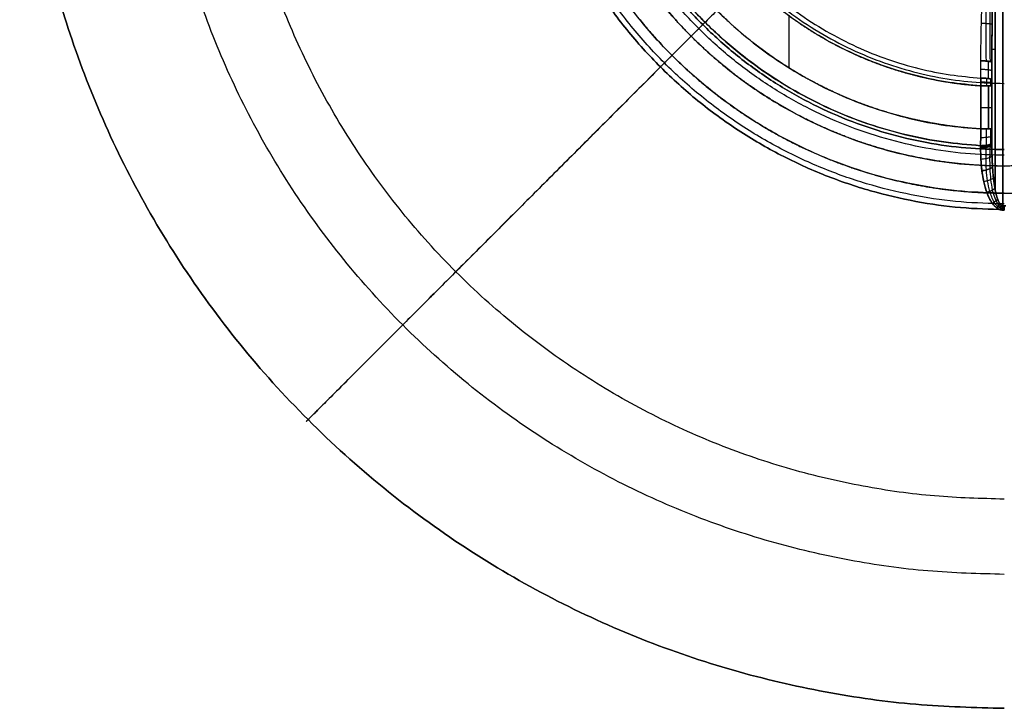
# Model space of a CAD drawing. Units: millimetres. Extents: x -357 to 357, y -357 to 357.
# Drawn here: x -356 to 0, y -356 to -107 of the extents above; entities that cross this region are included whole.
import ezdxf

# ---------------------------------------------------------------- set-up
doc = ezdxf.new("R2010")
doc.units = ezdxf.units.MM
doc.header["$MEASUREMENT"] = 0
doc.layers.add('IGES LEVEL 10000', color=7, linetype='Continuous')

msp = doc.modelspace()

# ---------------------------------------------------------------- linework, layer by layer
at = {"layer": 'IGES LEVEL 10000'}
for points, degree, knots in [([(-8.5, -146.72), (-19.15, -146.1), (-29.77, -144.49), (-40.23, -141.93), (-54.35, -137.1), (-67.69, -130.55), (-71.35, -128.59), (-82.61, -122.02), (-93.11, -114.23), (-99.89, -108.36), (-112.87, -95.24), (-123.66, -80.24), (-128.6, -72.06), (-136.86, -55.53), (-142.41, -37.9), (-144.44, -29.18), (-146.64, -15.07), (-147.11, -0.81), (-147.04, 4.51), (-146.28, 17.57), (-144.07, 30.47), (-142.27, 38.01), (-138.23, 51.09), (-132.69, 63.6), (-130, 68.91), (-123.82, 79.76), (-116.53, 89.89), (-112.41, 95), (-101.25, 107.35), (-88.44, 118.02), (-80.12, 123.82), (-62.05, 134.25), (-42.37, 141.31), (-31.94, 144.03), (-20.91, 145.87), (-9.82, 146.64), (-9.38, 146.67), (-8.94, 146.69), (-8.5, 146.72)], 5, [584.619229, 584.619229, 584.619229, 584.619229, 584.619229, 584.619229, 660.51179, 660.51179, 660.51179, 689.856077, 689.856077, 689.856077, 752.952515, 752.952515, 752.952515, 820.425324, 820.425324, 820.425324, 883.607719, 883.607719, 883.607719, 921.460007, 921.460007, 921.460007, 976.272771, 976.272771, 976.272771, 1018.339942, 1018.339942, 1018.339942, 1064.662718, 1064.662718, 1064.662718, 1136.213461, 1136.213461, 1136.213461, 1212.093619, 1212.093619, 1212.093619, 1215.234845, 1215.234845, 1215.234845, 1215.234845, 1215.234845, 1215.234845]), ([(-8.5, 131.12), (-18.01, 130.5), (-27.48, 129), (-36.81, 126.65), (-49.6, 122.19), (-61.65, 116.14), (-65.09, 114.24), (-73.75, 109.04), (-81.88, 103.04), (-86.64, 99.07), (-96.07, 90.22), (-104.35, 80.26), (-108.34, 74.78), (-114.37, 65.29), (-119.35, 55.21), (-121.17, 51.11), (-125.89, 39.08), (-129.09, 26.52), (-130.53, 18.18), (-131.81, 4.15), (-131.2, -9.89), (-130.65, -15.5), (-128.97, -26.61), (-126.12, -37.47), (-124.4, -42.84), (-119.4, -55.98), (-112.67, -68.36), (-108.05, -75.45), (-99.45, -86.61), (-89.45, -96.49), (-85.23, -100.23), (-77.33, -106.53), (-68.86, -112.04), (-64.99, -114.33), (-57.07, -118.57), (-48.81, -122.11), (-44.59, -123.7), (-35, -126.88), (-25.15, -129.13), (-19.63, -130.09), (-14.07, -130.76), (-8.5, -131.12)], 5, [7.800386, 7.800386, 7.800386, 7.800386, 7.800386, 7.800386, 75.569312, 75.569312, 75.569312, 103.322991, 103.322991, 103.322991, 147.141263, 147.141263, 147.141263, 194.969941, 194.969941, 194.969941, 226.764073, 226.764073, 226.764073, 286.541882, 286.541882, 286.541882, 326.334132, 326.334132, 326.334132, 366.091114, 366.091114, 366.091114, 425.907582, 425.907582, 425.907582, 465.679943, 465.679943, 465.679943, 497.498007, 497.498007, 497.498007, 529.320368, 529.320368, 529.320368, 569.018456, 569.018456, 569.018456, 569.018456, 569.018456, 569.018456]), ([(-169.92, 0, 1750), (-169.92, -12.74, 1750), (-168.69, -25.52, 1750), (-166.28, -38.17, 1750), (-161.3, -55.44, 1750), (-154.12, -71.83, 1750), (-151.89, -76.43, 1750), (-145.3, -88.82, 1750), (-137.46, -100.48, 1750), (-131.98, -107.58, 1750), (-117.58, -123.9, 1750), (-100.71, -137.73, 1750), (-90.05, -144.92, 1750), (-73.17, -154.16, 1750), (-55.21, -160.88, 1750), (-49.12, -162.84, 1750), (-34.33, -166.85, 1750), (-19.17, -169.18, 1750), (-10.21, -169.96, 1750), (10.26, -170.38, 1750), (30.59, -167.72, 1750), (41.89, -165.26, 1750), (59.04, -159.99, 1750), (75.31, -152.51, 1750), (80.99, -149.57, 1750), (92.6, -142.84, 1750), (103.51, -135.01, 1750), (109.01, -130.62, 1750), (119.53, -121.28, 1750), (129.02, -110.89, 1750), (133.5, -105.46, 1750), (142.24, -93.65, 1750), (149.67, -80.97, 1750), (153.19, -74.12, 1750), (161.26, -55.89, 1750), (166.59, -36.63, 1750), (168.8, -24.5, 1750), (169.92, -12.25, 1750), (169.92, 0, 1750)], 5, [0, 0, 0, 0, 0, 0, 90.701493, 90.701493, 90.701493, 126.757773, 126.757773, 126.757773, 190.169607, 190.169607, 190.169607, 280.84168, 280.84168, 280.84168, 326.044927, 326.044927, 326.044927, 389.390274, 389.390274, 389.390274, 470.998789, 470.998789, 470.998789, 516.230974, 516.230974, 516.230974, 566.104659, 566.104659, 566.104659, 615.887811, 615.887811, 615.887811, 670.177732, 670.177732, 670.177732, 757.096587, 757.096587, 757.096587, 757.096587, 757.096587, 757.096587]), ([(160.12, 0, 1750), (160.12, -12.4, 1750), (158.91, -24.8, 1750), (156.51, -37.04, 1750), (150.82, -56.14, 1750), (142.25, -74.07, 1750), (138.65, -80.6, 1750), (131.38, -92.15, 1750), (122.94, -102.87, 1750), (118.86, -107.57, 1750), (106.83, -120.11, 1750), (93.18, -130.92, 1750), (83.81, -137.11, 1750), (68.5, -145.42, 1750), (52.25, -151.55, 1750), (46.33, -153.46, 1750), (33.75, -156.85, 1750), (20.89, -158.97, 1750), (14.09, -159.72, 1750), (-2.03, -160.63, 1750), (-18.16, -159.49, 1750), (-27.4, -158.16, 1750), (-43.19, -154.72, 1750), (-58.39, -149.33, 1750), (-64.66, -146.73, 1750), (-78.66, -140.01, 1750), (-91.76, -131.64, 1750), (-98.78, -126.46, 1750), (-110.16, -116.82, 1750), (-120.33, -105.92, 1750), (-124.34, -101.18, 1750), (-132.25, -90.85, 1750), (-139.09, -79.77, 1750), (-142.36, -73.78, 1750), (-150.75, -56.26, 1750), (-156.39, -37.57, 1750), (-158.86, -25.13, 1750), (-160.12, -12.55, 1750), (-160.12, 0, 1750)], 5, [713.564659, 713.564659, 713.564659, 713.564659, 713.564659, 713.564659, 801.515743, 801.515743, 801.515743, 854.264689, 854.264689, 854.264689, 898.170928, 898.170928, 898.170928, 977.37772, 977.37772, 977.37772, 1021.27032, 1021.27032, 1021.27032, 1069.685541, 1069.685541, 1069.685541, 1135.663979, 1135.663979, 1135.663979, 1183.975344, 1183.975344, 1183.975344, 1245.669998, 1245.669998, 1245.669998, 1289.572449, 1289.572449, 1289.572449, 1337.883517, 1337.883517, 1337.883517, 1427.169255, 1427.169255, 1427.169255, 1427.169255, 1427.169255, 1427.169255]), ([(-8.46, -122.13, 1.03), (-8.46, -117.61, 1.63), (-8.29, -105.86, 3.1), (-7.29, -82.48, 5.57), (-5.46, -57.18, 7.47), (-3.56, -35.91, 8.44), (-2.42, -24.65, 8.78), (-1.85, -19.84, 8.89), (-1.63, -18.23, 8.92)], 3, [0, 0, 0, 0, 13.659686, 35.515183, 70.483978, 89.880731, 99.579108, 104.428296, 104.428296, 104.428296, 104.428296]), ([(-6.48, -122.2, 1.58), (-6.56, -117.69, 2.12), (-6.61, -105.95, 3.47), (-6.01, -82.58, 5.77), (-4.59, -57.26, 7.55), (-3.04, -35.96, 8.47), (-2.1, -24.69, 8.79), (-1.62, -19.86, 8.89), (-1.44, -18.25, 8.92)], 3, [0, 0, 0, 0, 13.659686, 35.515183, 70.483978, 89.880731, 99.579108, 104.428296, 104.428296, 104.428296, 104.428296]), ([(-5.03, -122.39, 3.03), (-5.13, -117.88, 3.45), (-5.23, -106.11, 4.51), (-4.85, -82.7, 6.35), (-3.76, -57.34, 7.81), (-2.53, -36.01, 8.56), (-1.78, -24.72, 8.83), (-1.4, -19.89, 8.91), (-1.25, -18.28, 8.94)], 3, [0, 0, 0, 0, 13.659686, 35.515183, 70.483978, 89.880731, 99.579108, 104.428296, 104.428296, 104.428296, 104.428296]), ([(-1.07, -18.31, 8.96), (-1.18, -19.92, 8.94), (-1.46, -24.76, 8.89), (-2.04, -36.07, 8.72), (-2.99, -57.43, 8.23), (-3.91, -82.83, 7.28), (-4.41, -106.31, 6.04), (-4.5, -118.12, 5.3), (-4.5, -122.65, 5)], 3, [-104.428296, -104.428296, -104.428296, -104.428296, -99.579108, -89.880731, -70.483978, -35.515183, -13.659686, 0, 0, 0, 0]), ([(-4.5, -122.65, 5), (-4.5, -114.78, 5.52), (-4.42, -106.9, 6), (-4.27, -98.76, 6.45), (-4, -87.75, 7), (-3.65, -76.74, 7.47), (-3.55, -73.61, 7.59), (-3.44, -70.47, 7.71), (-3.33, -67.34, 7.83)], 5, [154.414053, 154.414053, 154.414053, 154.414053, 154.414053, 154.414053, 210.23052, 210.23052, 210.23052, 232.428727, 232.428727, 232.428727, 232.428727, 232.428727, 232.428727]), ([(-8.57, -153.57, 1.19), (-8.57, -154.81, 1.59), (-8.54, -156.06, 1.99), (-8.49, -157.3, 2.4), (-8.35, -159.61, 3.18), (-8.1, -161.89, 3.97), (-7.96, -162.94, 4.34), (-7.73, -164.29, 4.83), (-7.45, -165.62, 5.31), (-7.39, -165.93, 5.42), (-7.19, -166.79, 5.74), (-6.97, -167.64, 6.05), (-6.81, -168.19, 6.26), (-6.5, -169.18, 6.63), (-6.15, -170.15, 7), (-5.97, -170.59, 7.17), (-5.71, -171.2, 7.4), (-5.41, -171.79, 7.63), (-5.32, -171.97, 7.7), (-4.97, -172.61, 7.95), (-4.59, -173.23, 8.19), (-4.3, -173.65, 8.36), (-3.47, -174.7, 8.77), (-2.51, -175.49, 9.09), (-1.87, -175.84, 9.23), (-1.19, -176.02, 9.3), (-0.5, -176.02, 9.3)], 5, [2138.405797, 2138.405797, 2138.405797, 2138.405797, 2138.405797, 2138.405797, 2149.671635, 2149.671635, 2149.671635, 2159.53522, 2159.53522, 2159.53522, 2162.441921, 2162.441921, 2162.441921, 2167.894908, 2167.894908, 2167.894908, 2172.537878, 2172.537878, 2172.537878, 2174.563992, 2174.563992, 2174.563992, 2179.916405, 2179.916405, 2179.916405, 2188.811213, 2188.811213, 2188.811213, 2188.811213, 2188.811213, 2188.811213]), ([(-2.68, -175.27, 9), (-3.32, -174.82, 8.82), (-4.87, -173.12, 8.14), (-5.81, -171.06, 7.35), (-6.32, -169.66, 6.81)], 3, [2.225597, 2.225597, 2.225597, 2.225597, 4.451193, 8.902386, 8.902386, 8.902386, 8.902386]), ([(-2.3, -174.78, 8.85), (-2.82, -174.34, 8.69), (-4.09, -172.66, 8.06), (-4.83, -170.64, 7.32), (-5.22, -169.26, 6.83)], 3, [2.225597, 2.225597, 2.225597, 2.225597, 4.451193, 8.902386, 8.902386, 8.902386, 8.902386]), ([(-1.93, -174.27, 8.8), (-2.35, -173.84, 8.67), (-3.35, -172.16, 8.15), (-3.92, -170.14, 7.55), (-4.21, -168.76, 7.15)], 3, [2.225597, 2.225597, 2.225597, 2.225597, 4.451193, 8.902386, 8.902386, 8.902386, 8.902386]), ([(-3.38, -168.22, 7.77), (-3.13, -169.6, 8.04), (-2.66, -171.63, 8.43), (-1.89, -173.31, 8.76), (-1.58, -173.75, 8.85)], 3, [-8.902386, -8.902386, -8.902386, -8.902386, -4.451193, -2.225597, -2.225597, -2.225597, -2.225597]), ([(-0.5, -174.5, 9), (-0.64, -174.5, 9), (-0.78, -174.47, 8.99), (-0.92, -174.41, 8.98), (-1.15, -174.26, 8.95), (-1.36, -174.05, 8.91), (-1.45, -173.94, 8.89), (-1.59, -173.75, 8.85), (-1.72, -173.54, 8.81), (-1.77, -173.46, 8.79), (-1.95, -173.15, 8.73), (-2.11, -172.83, 8.67), (-2.21, -172.6, 8.62), (-2.44, -172, 8.5), (-2.64, -171.39, 8.39), (-2.75, -171.01, 8.31), (-2.95, -170.29, 8.17), (-3.12, -169.56, 8.03), (-3.19, -169.21, 7.96), (-3.26, -168.86, 7.89), (-3.33, -168.51, 7.83)], 5, [344.521212, 344.521212, 344.521212, 344.521212, 344.521212, 344.521212, 345.672509, 345.672509, 345.672509, 346.719723, 346.719723, 346.719723, 347.431839, 347.431839, 347.431839, 349.331822, 349.331822, 349.331822, 352.24243, 352.24243, 352.24243, 354.855457, 354.855457, 354.855457, 354.855457, 354.855457, 354.855457])]:
    msp.add_open_spline(points, degree=degree, knots=knots, dxfattribs=at)
for points, weights in [([(-356.02, 0, 304.17), (-356.02, -356.02, 304.17), (0, -356.02, 304.17)], [1, 0.7071067812, 1]), ([(0, -356.02, 304.17), (-356.02, -356.02, 304.17), (-356.02, 0, 304.17)], [1, 0.7071067812, 1]), ([(0, -307.63, 116.98), (-307.63, -307.63, 116.98), (-307.63, 0, 116.98)], [0.8906388482, 0.62977676915, 0.8906388482]), ([(0, -280.45, 1026.39), (-280.45, -280.45, 1026.39), (-280.45, 0, 1026.39)], [0.9995939518, 0.70681966175, 0.9995939518]), ([(0, -175.83, 1744.98), (-175.83, -175.83, 1744.98), (-175.83, 0, 1744.98)], [1, 0.7071067812, 1]), ([(-175.83, 0, 1744.98), (-175.83, -175.83, 1744.98), (0, -175.83, 1744.98)], [1, 0.7071067812, 1]), ([(0, -173.79, 1748.58), (-173.79, -173.79, 1748.58), (-173.79, 0, 1748.58)], [0.88143971095, 0.62327199685, 0.88143971095]), ([(0, -169.92, 1750), (-169.92, -169.92, 1750), (-169.92, 0, 1750)], [1, 0.7071067812, 1]), ([(-160.12, 0, 1750), (-160.12, -160.12, 1750), (0, -160.12, 1750)], [1, 0.7071067812, 1]), ([(0, -156.23, 1748.56), (-156.23, -156.23, 1748.56), (-156.23, 0, 1748.56)], [0.8802029828, 0.62239749795, 0.8802029828]), ([(-154.2, 0, 1744.94), (-154.2, -154.2, 1744.94), (0, -154.2, 1744.94)], [1, 0.7071067812, 1]), ([(0, -154.2, 1744.94), (-154.2, -154.2, 1744.94), (-154.2, 0, 1744.94)], [1, 0.7071067812, 1]), ([(-153, 0, 0.93), (-153, -144.66, 0.93), (-8.57, -152.76, 0.93)], [0.9999851918, 0.7185692967, 0.977938054]), ([(-8.57, -152.76, 0.93), (-153, -144.66, 0.93), (-153, 0, 0.93)], [0.9997175634, 0.7264971299, 0.9999034929]), ([(-146.96, 0), (-146.96, -138.7), (-8.5, -146.72)], [0.9765623949, 0.7098964352, 0.975665888]), ([(-8.5, -131.12), (-131.39, -123.15), (-131.39, 0)], [0.9950178287, 0.7260289296, 0.9951375736]), ([(-130.26, 0, 1593.8), (-130.26, -130.26, 1593.8), (0, -130.26, 1593.8)], [1, 0.7071067812, 1]), ([(-128.64, 0, 0.19), (-128.64, -120.43, 0.19), (-8.46, -128.36, 0.19)], [0.999910464, 0.7297298788, 0.9993531716]), ([(-108.19, -108.19, 0.93), (-265.61, -265.61, 71.46), (-251.74, -251.74, 304.17)], [0.853540750985, 0.666868546772, 0.8535533906]), ([(-113.23, -113.23, 1750), (-109.6, -109.6, 1750), (-109.03, -109.03, 1744.94)], [0.8535533906, 0.64904709015, 0.8535533906]), ([(-124.33, -124.33, 1744.98), (-123.74, -123.74, 1750), (-120.15, -120.15, 1750)], [0.8535533906, 0.6511583172, 0.8535533906]), ([(-4.49, -117.94, 5.3), (-4.38, -117.94, 6.78), (-3.33, -117.94, 7.83)], [0.85479710431, 0.867049229068, 1]), ([(-251.74, -251.74, 304.17), (-208.58, -208.58, 1028.21), (-124.33, -124.33, 1744.98)], [0.8535533906, 0.85286022295, 0.8535533906]), ([(-8.46, -122.13, 1.03), (-4.5, -122.13, 1.07), (-4.5, -122.65, 5)], [0.9999989864, 0.7103055104, 0.9999989864]), ([(-8.46, -128.36, 0.19), (-8.46, -125.24, 0.62), (-8.46, -122.13, 1.03)], [0.9999989357, 0.9999932894, 0.9999989864]), ([(-5.66, -128.52, 1.36), (-5.66, -125.4, 1.8), (-5.66, -122.28, 2.21)], [0.855152205032, 0.855147376528, 0.855152248406]), ([(-4.5, -122.65, 5), (-4.5, -125.78, 4.59), (-4.5, -128.91, 4.15)], [0.9999989864, 0.9999932894, 0.9999989357]), ([(-4.5, -125.79, 4.58), (-4.5, -125.26, 0.65), (-8.46, -125.26, 0.62)], [0.99999612515, 0.710303478, 0.99999612515]), ([(-8.5, -131.12), (-6.84, -131.12), (-5.67, -131.12, 1.17)], [0.8535533906, 0.8535533906, 1]), ([(-4.5, -128.91, 4.15), (-4.5, -128.36, 0.23), (-8.46, -128.36, 0.19)], [0.9999989357, 0.7103054743, 0.9999989357]), ([(-5.67, -131.12, 1.17), (-4.5, -131.12, 2.34), (-4.5, -131.12, 4)], [1, 0.8535533906, 0.8535533906]), ([(-8.5, -138.92), (-6.84, -138.92), (-5.67, -138.92, 1.17)], [0.8535533906, 0.8535533906, 1]), ([(-5.67, -138.92, 1.17), (-4.5, -138.92, 2.34), (-4.5, -138.92, 4)], [1, 0.8535533906, 0.8535533906]), ([(-5.67, -146.72, 1.17), (-6.84, -146.72), (-8.5, -146.72)], [1, 0.8535533906, 0.8535533906]), ([(-4.5, -146.72, 4), (-4.5, -146.72, 2.34), (-5.67, -146.72, 1.17)], [0.8535533906, 0.8535533906, 1]), ([(-0.5, -176.02, 9.3), (-0.5, -175.29, 9), (-0.5, -174.5, 9)], [0.999999964, 0.9623445267, 0.9623445267]), ([(-0.5, -174.5, 9), (0, -174.5, 9), (0.5, -174.5, 9)], [0.962344526672, 0.962340576128, 0.962344526672]), ([(0, -176.02, 9.3), (-0.25, -176.02, 9.3), (-0.5, -176.02, 9.3)], [0.9999979114, 0.9999979114, 0.999999964016]), ([(0, -174.5, 9), (0, -175.29, 9), (0, -176.02, 9.3)], [0.9623425514, 0.962342551411, 0.99999791145])]:
    msp.add_rational_spline(points, weights, degree=2, dxfattribs=at)
for points, degree in [([(-0.5, -13.65, 9), (-0.5, -94.07, 9), (-0.5, -174.5, 9)], 2), ([(-0.5, -174.5, 9), (-0.5, -94.07, 9), (-0.5, -13.65, 9)], 2), ([(-3.33, -67.34, 7.83), (-3.33, -117.93, 7.83), (-3.33, -168.51, 7.83)], 2), ([(-3.33, -168.51, 7.83), (-3.33, -117.93, 7.83), (-3.33, -67.34, 7.83)], 2), ([(-75.18, -75.18, 1442.65), (-92.11, -92.11, 1593.8), (-109.03, -109.03, 1744.94)], 2), ([(-77.81, -124.68), (-77.81, -115.28), (-77.81, -105.87)], 2), ([(-4.41, -109.03, 5.85), (-4.54, -108.96, 5.27), (-5.06, -108.82, 4.16), (-6.49, -108.64, 3.01), (-7.68, -108.58, 2.73), (-8.28, -108.57, 2.73)], 3), ([(-4.5, -122.65, 5), (-4.5, -122.56, 4.31), (-4.87, -122.38, 2.94), (-6.39, -122.18, 1.42), (-7.77, -122.13, 1.04), (-8.46, -122.13, 1.03)], 3), ([(-4.5, -152.35, 5), (-4.5, -137.5, 5), (-4.5, -122.65, 5)], 2), ([(-4.5, -128.91, 4.15), (-4.5, -127.66, 4.33), (-4.5, -126.41, 4.5), (-4.5, -125.15, 4.67), (-4.5, -123.9, 4.83), (-4.5, -122.65, 5)], 5), ([(-4.5, -122.65, 5), (-4.5, -137.5, 5), (-4.5, -152.35, 5)], 2), ([(-4.5, -150.31, 4.41), (-4.5, -138.69, 4.41), (-4.5, -127.06, 4.41)], 2), ([(-8.46, -128.36, 0.19), (-8.48, -129.27, 0.06), (-8.49, -130.19), (-8.5, -131.12)], 3), ([(-8.5, -131.12), (-8.49, -130.19, 0), (-8.48, -129.27, 0.06), (-8.46, -128.36, 0.19)], 3), ([(-8.5, -146.72), (-8.5, -138.92), (-8.5, -131.12)], 2), ([(-4.5, -131.12, 4), (-4.5, -131.12, 3.3), (-4.87, -131.12, 1.91), (-6.41, -131.12, 0.37), (-7.8, -131.12), (-8.5, -131.12)], 3), ([(-8.5, -131.12), (-8.5, -138.92), (-8.5, -146.72)], 2), ([(-8.48, -129.73, 0.05), (-7.79, -129.73, 0.05), (-6.4, -129.76, 0.43), (-4.87, -129.87, 1.96), (-4.5, -129.96, 3.34), (-4.5, -130.01, 4.04)], 3), ([(-8.46, -128.36, 0.19), (-7.77, -128.36, 0.2), (-6.39, -128.41, 0.58), (-4.87, -128.62, 2.09), (-4.5, -128.81, 3.47), (-4.5, -128.91, 4.15)], 3), ([(-6.48, -128.43, 0.73), (-6.49, -129.32, 0.61), (-6.49, -130.22, 0.54), (-6.5, -131.12, 0.54)], 3), ([(-5.67, -131.12, 1.17), (-5.67, -138.92, 1.17), (-5.67, -146.72, 1.17)], 2), ([(-5.67, -146.72, 1.17), (-5.67, -138.92, 1.17), (-5.67, -131.12, 1.17)], 2), ([(-5.03, -128.63, 2.18), (-5.03, -129.45, 2.06), (-5.03, -130.29, 2), (-5.04, -131.12, 2)], 3), ([(-4.5, -128.91, 4.15), (-4.5, -129.64, 4.05), (-4.5, -130.38, 4), (-4.5, -131.12, 4)], 3), ([(-4.5, -131.12, 4), (-4.5, -130.67, 4), (-4.5, -130.23, 4.02), (-4.5, -129.79, 4.05), (-4.5, -129.35, 4.09), (-4.5, -128.91, 4.15)], 5), ([(-4.5, -131.12, 4), (-4.5, -138.92, 4), (-4.5, -146.72, 4)], 2), ([(-4.5, -146.72, 4), (-4.5, -138.92, 4), (-4.5, -131.12, 4)], 2), ([(-4.5, -137.5, 5), (-4.5, -137.5, 4.5), (-4.5, -137.5, 4)], 2), ([(-8.5, -146.72), (-8.52, -148.26), (-8.54, -149.8, 0.16), (-8.55, -151.31, 0.47), (-8.57, -152.76, 0.93)], 4), ([(-8.57, -152.76, 0.93), (-8.55, -150.82, 0.32), (-8.52, -148.76, 0), (-8.5, -146.72)], 3), ([(-8.53, -149.78, 0.24), (-7.83, -149.78, 0.23), (-6.43, -149.72, 0.59), (-4.88, -149.49, 2.11), (-4.5, -149.27, 3.49), (-4.5, -149.17, 4.19)], 3), ([(-8.5, -146.72), (-7.8, -146.72), (-6.41, -146.72, 0.37), (-4.87, -146.72, 1.91), (-4.5, -146.72, 3.3), (-4.5, -146.72, 4)], 3), ([(-6.5, -146.72, 0.54), (-6.51, -148.7, 0.53), (-6.53, -150.71, 0.83), (-6.54, -152.61, 1.42)], 3), ([(-5.04, -146.72, 2), (-5.04, -148.55, 1.99), (-5.04, -150.41, 2.27), (-5.05, -152.17, 2.82)], 3), ([(-4.5, -146.72, 4), (-4.5, -148.35, 4), (-4.5, -150, 4.25), (-4.5, -151.56, 4.75)], 3), ([(-4.5, -151.56, 4.75), (-4.5, -150.62, 4.45), (-4.5, -149.66, 4.23), (-4.5, -148.68, 4.08), (-4.5, -147.7, 4), (-4.5, -146.72, 4)], 5), ([(-8.57, -152.76, 0.93), (-7.86, -152.77, 0.92), (-6.45, -152.66, 1.26), (-4.88, -152.2, 2.73), (-4.5, -151.77, 4.07), (-4.5, -151.56, 4.75)], 3), ([(-4.5, -151.56, 4.75), (-4.5, -151.77, 4.07), (-4.88, -152.2, 2.73), (-6.45, -152.66, 1.26), (-7.86, -152.77, 0.92), (-8.57, -152.76, 0.93)], 3), ([(-8.57, -153.17, 1.06), (-7.86, -153.17, 1.05), (-6.45, -153.06, 1.39), (-4.88, -152.6, 2.86), (-4.5, -152.17, 4.2), (-4.5, -151.96, 4.87)], 3), ([(-4.5, -152.35, 5), (-4.5, -152.57, 4.33), (-4.88, -153, 2.98), (-6.45, -153.47, 1.52), (-7.86, -153.57, 1.18), (-8.57, -153.57, 1.19)], 3), ([(-8.57, -153.57, 1.19), (-7.86, -153.57, 1.18), (-6.45, -153.47, 1.52), (-4.88, -153, 2.98), (-4.5, -152.57, 4.33), (-4.5, -152.35, 5)], 3), ([(-8.57, -152.76, 0.93), (-8.57, -153.03, 1.02), (-8.57, -153.3, 1.1), (-8.57, -153.57, 1.19)], 3), ([(-8.57, -153.57, 1.19), (-8.57, -153.3, 1.1), (-8.57, -153.03, 1.02), (-8.57, -152.76, 0.93)], 3), ([(-6.54, -152.61, 1.42), (-6.54, -152.88, 1.51), (-6.54, -153.15, 1.59), (-6.54, -153.41, 1.68)], 3), ([(-5.11, -161.05, 5.04), (-5.22, -158.38, 4.35), (-5.19, -155.67, 3.69), (-5.05, -152.97, 3.08)], 3), ([(-5.05, -152.17, 2.82), (-5.05, -152.43, 2.91), (-5.05, -152.7, 2.99), (-5.05, -152.97, 3.08)], 3), ([(-4.5, -151.56, 4.75), (-4.5, -151.82, 4.83), (-4.5, -152.09, 4.92), (-4.5, -152.35, 5)], 3), ([(-4.5, -152.35, 5), (-4.5, -151.96, 4.87), (-4.5, -151.56, 4.75)], 2), ([(-4.5, -152.35, 5), (-4.5, -155.08, 5.43), (-4.43, -157.8, 5.89), (-4.26, -160.48, 6.36)], 3), ([(-4.26, -160.48, 6.36), (-4.39, -158.45, 6.01), (-4.46, -156.45, 5.66), (-4.5, -154.41, 5.33), (-4.5, -152.35, 5)], 4), ([(-8.09, -161.81, 3.95), (-8.43, -159.09, 3), (-8.57, -156.33, 2.07), (-8.57, -153.57, 1.19)], 3), ([(-4.44, -156.43, 5.67), (-4.54, -156.63, 5.07), (-5.05, -157.04, 3.94), (-6.55, -157.52, 2.77), (-7.82, -157.68, 2.52), (-8.46, -157.7, 2.54)], 3), ([(-6.46, -161.52, 4.19), (-6.65, -158.84, 3.31), (-6.66, -156.13, 2.47), (-6.54, -153.41, 1.68)], 3), ([(-4.26, -160.48, 6.36), (-4.44, -160.67, 5.87), (-5.02, -161.06, 4.96), (-6.42, -161.55, 4.08), (-7.53, -161.75, 3.92), (-8.09, -161.81, 3.95)], 3), ([(-8.09, -161.81, 3.95), (-7.53, -161.75, 3.92), (-6.42, -161.55, 4.08), (-5.02, -161.06, 4.96), (-4.44, -160.67, 5.87), (-4.26, -160.48, 6.36)], 3), ([(-6.32, -169.66, 6.81), (-7.23, -167.14, 5.86), (-7.75, -164.48, 4.88), (-8.09, -161.81, 3.95)], 3), ([(-5.22, -169.26, 6.83), (-5.92, -166.77, 5.94), (-6.28, -164.15, 5.04), (-6.46, -161.52, 4.19)], 3), ([(-4.21, -168.76, 7.15), (-4.75, -166.28, 6.44), (-5, -163.67, 5.72), (-5.11, -161.05, 5.04)], 3), ([(-3.38, -168.22, 7.77), (-3.73, -166.32, 7.41), (-3.96, -164.38, 7.05), (-4.14, -162.42, 6.7), (-4.26, -160.48, 6.36)], 4), ([(-4.26, -160.48, 6.36), (-4.09, -163.11, 6.82), (-3.84, -165.73, 7.3), (-3.38, -168.22, 7.77)], 3), ([(-3.93, -164.41, 7.06), (-4.16, -164.59, 6.68), (-4.76, -164.97, 6.02), (-6.01, -165.46, 5.42), (-6.95, -165.7, 5.33), (-7.42, -165.79, 5.37)], 3), ([(-3.38, -168.22, 7.77), (-3.62, -168.41, 7.52), (-4.18, -168.77, 7.11), (-5.21, -169.27, 6.77), (-5.95, -169.54, 6.76), (-6.32, -169.66, 6.81)], 3), ([(-6.32, -169.66, 6.81), (-5.95, -169.54, 6.76), (-5.21, -169.27, 6.77), (-4.18, -168.77, 7.11), (-3.62, -168.41, 7.52), (-3.38, -168.22, 7.77)], 3), ([(-3.33, -168.51, 7.83), (-3.35, -168.42, 7.81), (-3.36, -168.32, 7.79), (-3.38, -168.22, 7.77)], 3), ([(-2.37, -172.16, 8.53), (-2.56, -172.33, 8.44), (-2.96, -172.69, 8.29), (-3.61, -173.19, 8.23), (-4.06, -173.5, 8.3), (-4.28, -173.65, 8.36)], 3), ([(-1.58, -173.75, 8.85), (-1.69, -173.93, 8.82), (-1.93, -174.28, 8.79), (-2.3, -174.79, 8.84), (-2.56, -175.11, 8.94), (-2.68, -175.27, 9)], 3), ([(-2.68, -175.27, 9), (-2.56, -175.11, 8.94), (-2.3, -174.79, 8.84), (-1.93, -174.28, 8.79), (-1.69, -173.93, 8.82), (-1.58, -173.75, 8.85)], 3), ([(-0.5, -175.02, 9.03), (-1.02, -175.01, 9.03), (-1.52, -174.71, 8.94), (-1.93, -174.27, 8.8)], 3), ([(-1.07, -174.29, 8.96), (-1.13, -174.46, 8.95), (-1.26, -174.81, 8.96), (-1.45, -175.32, 9.04), (-1.59, -175.65, 9.15), (-1.65, -175.81, 9.22)], 3), ([(-1.58, -173.75, 8.85), (-1.27, -174.19, 8.94), (-0.89, -174.5, 9), (-0.5, -174.5, 9)], 3), ([(-0.5, -176.02, 9.3), (-1.29, -176.02, 9.3), (-2.05, -175.71, 9.18), (-2.68, -175.27, 9)], 3), ([(-0.5, -175.53, 9.13), (-1.15, -175.53, 9.13), (-1.78, -175.22, 9.02), (-2.3, -174.78, 8.85)], 3), ([(0.5, -174.5, 9), (0, -174.5, 9), (-0.5, -174.5, 9)], 2), ([(-0.5, -174.5, 9), (-0.5, -174.67, 9), (-0.5, -175.02, 9.02), (-0.5, -175.53, 9.12), (-0.5, -175.86, 9.24), (-0.5, -176.02, 9.3)], 3), ([(-0.5, -176.02, 9.3), (-0.34, -176.02, 9.3), (-0.17, -176.02, 9.3), (0, -176.02, 9.3)], 3)]:
    msp.add_open_spline(points, degree=degree, dxfattribs=at)

doc.saveas('drawing.dxf')
